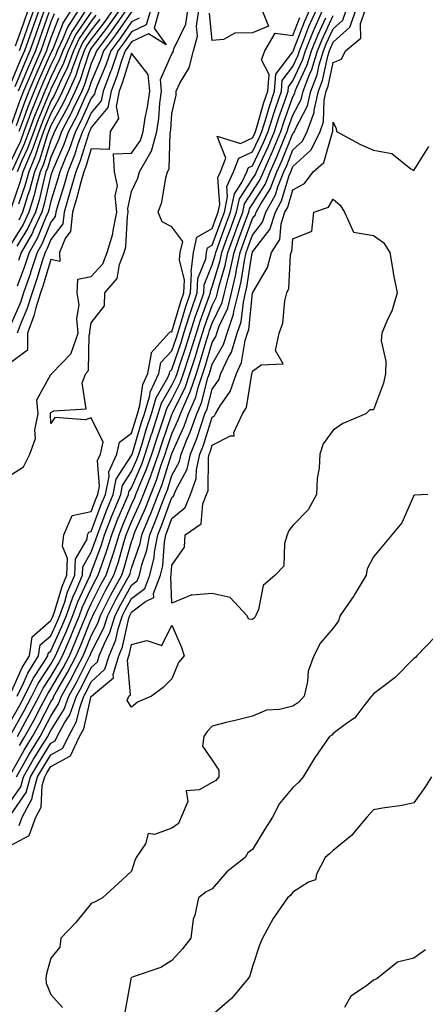
# Model space of a CAD drawing. Units: inches. Extents: x 1005443 to 1008083, y 7247738 to 7250378.
# Drawn here: x 1007440 to 1007541, y 7249636 to 7249880 of the extents above; entities that cross this region are included whole.
import ezdxf

# ---------------------------------------------------------------- set-up
doc = ezdxf.new("R2010")
doc.units = ezdxf.units.IN
doc.header["$MEASUREMENT"] = 0
doc.layers.add('Contour_10057247', color=7, linetype='Continuous', true_color=0x05239c)

msp = doc.modelspace()

# ---------------------------------------------------------------- linework, layer by layer
at = {"layer": 'Contour_10057247'}
for points in [[(1007438.05, 7249712.46, 3023), (1007440.92, 7249719.05, 3023), (1007442.71, 7249721.92, 3023), (1007443.36, 7249726.61, 3023), (1007448.05, 7249730.65, 3023), (1007448.44, 7249731.53, 3023), (1007448.61, 7249731.92, 3023), (1007448.91, 7249732.78, 3023), (1007450.83, 7249739.14, 3023), (1007452.01, 7249741.92, 3023), (1007452.19, 7249746.06, 3023), (1007450.88, 7249749.09, 3023), (1007451.27, 7249751.92, 3023), (1007453.29, 7249756.68, 3023), (1007458.05, 7249757.71, 3023), (1007459.18, 7249760.79, 3023), (1007459.64, 7249761.92, 3023), (1007460.07, 7249763.94, 3023), (1007459.63, 7249770.34, 3023), (1007460.34, 7249771.92, 3023), (1007461.03, 7249774.9, 3023), (1007458.05, 7249780.92, 3023), (1007456.54, 7249780.41, 3023), (1007448.98, 7249780.99, 3023), (1007448.05, 7249779.48, 3023), (1007447.92, 7249781.79, 3023), (1007447.95, 7249781.92, 3023), (1007447.94, 7249782.03, 3023), (1007448.05, 7249782.23, 3023), (1007448.78, 7249782.65, 3023), (1007456.82, 7249783.15, 3023), (1007455.76, 7249789.63, 3023), (1007456.68, 7249791.92, 3023), (1007457.36, 7249792.61, 3023), (1007457.52, 7249801.39, 3023), (1007457.7, 7249801.92, 3023), (1007457.67, 7249802.3, 3023), (1007458.05, 7249804.44, 3023), (1007461.29, 7249808.68, 3023), (1007461.42, 7249811.92, 3023), (1007464.51, 7249815.46, 3023), (1007465.03, 7249818.9, 3023), (1007466.19, 7249821.92, 3023), (1007466.63, 7249823.34, 3023), (1007467, 7249830.87, 3023), (1007467.22, 7249831.92, 3023), (1007467.12, 7249832.85, 3023), (1007468.05, 7249836.99, 3023), (1007469.62, 7249840.35, 3023), (1007470.04, 7249841.92, 3023), (1007472.53, 7249846.4, 3023), (1007472.96, 7249847.01, 3023), (1007474.31, 7249851.92, 3023), (1007474.82, 7249855.15, 3023), (1007475.08, 7249858.95, 3023), (1007475.49, 7249861.92, 3023), (1007475.2, 7249864.77, 3023), (1007478.05, 7249871.15, 3023), (1007478.34, 7249871.63, 3023), (1007478.42, 7249871.92, 3023), (1007478.56, 7249872.43, 3023), (1007481.48, 7249878.49, 3023), (1007481.99, 7249881.92, 3023)], [(1007438.05, 7249682.43, 3014), (1007441.91, 7249688.06, 3014), (1007442.99, 7249691.92, 3014), (1007444.84, 7249695.13, 3014), (1007448.05, 7249700.28, 3014), (1007449.11, 7249700.86, 3014), (1007449.62, 7249701.92, 3014), (1007451.44, 7249705.31, 3014), (1007452.69, 7249707.28, 3014), (1007454.35, 7249711.92, 3014), (1007455.69, 7249714.28, 3014), (1007458.05, 7249719.03, 3014), (1007459.55, 7249720.42, 3014), (1007460.02, 7249721.92, 3014), (1007461.47, 7249725.34, 3014), (1007462.53, 7249727.44, 3014), (1007463.95, 7249731.92, 3014), (1007465.34, 7249734.63, 3014), (1007468.05, 7249739.46, 3014), (1007469.45, 7249740.52, 3014), (1007469.97, 7249741.92, 3014), (1007470.58, 7249744.45, 3014), (1007471.85, 7249748.12, 3014), (1007472.54, 7249751.92, 3014), (1007474.17, 7249755.8, 3014), (1007475.46, 7249759.33, 3014), (1007476.47, 7249761.92, 3014), (1007476.92, 7249763.05, 3014), (1007478.05, 7249766.64, 3014), (1007479.9, 7249770.07, 3014), (1007480.3, 7249771.92, 3014), (1007481.86, 7249775.73, 3014), (1007482.6, 7249777.37, 3014), (1007484.22, 7249781.92, 3014), (1007485.36, 7249784.61, 3014), (1007486.99, 7249790.86, 3014), (1007487.35, 7249791.92, 3014), (1007487.51, 7249792.46, 3014), (1007488.05, 7249794.25, 3014), (1007490.85, 7249799.12, 3014), (1007491.71, 7249801.92, 3014), (1007493.36, 7249806.61, 3014), (1007493.44, 7249807.31, 3014), (1007494.56, 7249811.92, 3014), (1007495.25, 7249814.72, 3014), (1007496.06, 7249819.93, 3014), (1007496.49, 7249821.92, 3014), (1007496.91, 7249823.06, 3014), (1007498.05, 7249826.2, 3014), (1007500.54, 7249829.43, 3014), (1007501.33, 7249831.92, 3014), (1007503.73, 7249836.24, 3014), (1007504.32, 7249838.19, 3014), (1007505.8, 7249841.92, 3014), (1007506.51, 7249843.46, 3014), (1007508.05, 7249847.32, 3014), (1007510.45, 7249849.52, 3014), (1007511.61, 7249851.92, 3014), (1007513.34, 7249856.63, 3014), (1007513.36, 7249857.23, 3014), (1007514.4, 7249861.92, 3014), (1007515.42, 7249864.55, 3014), (1007516.7, 7249870.57, 3014), (1007517.11, 7249871.92, 3014), (1007517.39, 7249872.58, 3014), (1007518.05, 7249874.01, 3014), (1007522.19, 7249877.78, 3014), (1007523.62, 7249881.92, 3014)], [(1007472.72, 7249881.92, 3022), (1007471.66, 7249878.31, 3022), (1007468.05, 7249876.64, 3022), (1007466.12, 7249873.85, 3022), (1007464.65, 7249871.92, 3022), (1007462.96, 7249867.01, 3022), (1007462.83, 7249866.7, 3022), (1007460.99, 7249861.92, 3022), (1007460.5, 7249859.47, 3022), (1007458.05, 7249856.53, 3022), (1007456.61, 7249853.36, 3022), (1007455.85, 7249851.92, 3022), (1007454.67, 7249848.54, 3022), (1007453.9, 7249846.07, 3022), (1007452.25, 7249841.92, 3022), (1007451.32, 7249838.65, 3022), (1007449.74, 7249833.61, 3022), (1007449.23, 7249831.92, 3022), (1007449.12, 7249830.85, 3022), (1007448.05, 7249829.45, 3022), (1007445.86, 7249824.11, 3022), (1007444.61, 7249821.92, 3022), (1007443, 7249816.97, 3022), (1007442.95, 7249816.82, 3022), (1007441.23, 7249811.92, 3022), (1007440.47, 7249809.5, 3022), (1007438.05, 7249803.88, 3022)], [(1007438.05, 7249685.8, 3015), (1007440.54, 7249689.43, 3015), (1007441.23, 7249691.92, 3015), (1007443.71, 7249696.26, 3015), (1007445.96, 7249699.83, 3015), (1007447.24, 7249701.92, 3015), (1007447.52, 7249702.45, 3015), (1007448.05, 7249703.44, 3015), (1007451.32, 7249708.65, 3015), (1007452.5, 7249711.92, 3015), (1007454.5, 7249715.47, 3015), (1007457.38, 7249721.25, 3015), (1007457.73, 7249721.92, 3015), (1007457.83, 7249722.14, 3015), (1007458.05, 7249722.7, 3015), (1007461.15, 7249728.82, 3015), (1007462.12, 7249731.92, 3015), (1007464.13, 7249735.84, 3015), (1007466.9, 7249740.77, 3015), (1007467.53, 7249741.92, 3015), (1007467.66, 7249742.31, 3015), (1007468.05, 7249743.67, 3015), (1007470.17, 7249749.8, 3015), (1007470.56, 7249751.92, 3015), (1007472.38, 7249756.25, 3015), (1007472.79, 7249757.18, 3015), (1007474.63, 7249761.92, 3015), (1007475.61, 7249764.36, 3015), (1007477.95, 7249771.82, 3015), (1007477.99, 7249771.92, 3015), (1007478, 7249771.97, 3015), (1007478.05, 7249772.11, 3015), (1007481.1, 7249778.87, 3015), (1007482.18, 7249781.92, 3015), (1007483.94, 7249786.03, 3015), (1007484.56, 7249788.43, 3015), (1007485.75, 7249791.92, 3015), (1007486.3, 7249793.67, 3015), (1007488.05, 7249799.59, 3015), (1007488.9, 7249801.07, 3015), (1007489.16, 7249801.92, 3015), (1007489.78, 7249803.65, 3015), (1007491.88, 7249808.09, 3015), (1007492.82, 7249811.92, 3015), (1007493.84, 7249816.13, 3015), (1007494.14, 7249818.01, 3015), (1007494.97, 7249821.92, 3015), (1007495.79, 7249824.18, 3015), (1007498.05, 7249830.33, 3015), (1007498.74, 7249831.23, 3015), (1007498.96, 7249831.92, 3015), (1007500.11, 7249833.98, 3015), (1007502.39, 7249837.58, 3015), (1007504.1, 7249841.92, 3015), (1007505.34, 7249844.63, 3015), (1007508.05, 7249851.4, 3015), (1007508.32, 7249851.65, 3015), (1007508.45, 7249851.92, 3015), (1007508.68, 7249852.55, 3015), (1007511.67, 7249858.3, 3015), (1007512.47, 7249861.92, 3015), (1007514.04, 7249865.93, 3015), (1007514.57, 7249868.44, 3015), (1007515.62, 7249871.92, 3015), (1007516.32, 7249873.65, 3015), (1007518.05, 7249877.33, 3015), (1007520.45, 7249879.52, 3015), (1007521.28, 7249881.92, 3015)], [(1007438.05, 7249702.24, 3020), (1007441.49, 7249708.48, 3020), (1007443.31, 7249711.92, 3020), (1007444.88, 7249715.09, 3020), (1007448.05, 7249719.87, 3020), (1007448.8, 7249721.17, 3020), (1007449.19, 7249721.92, 3020), (1007450.07, 7249723.94, 3020), (1007451.91, 7249728.06, 3020), (1007453.51, 7249731.92, 3020), (1007454.71, 7249735.26, 3020), (1007457.64, 7249741.51, 3020), (1007457.82, 7249741.92, 3020), (1007457.83, 7249742.14, 3020), (1007458.05, 7249742.55, 3020), (1007460.57, 7249749.4, 3020), (1007461.35, 7249751.92, 3020), (1007463.22, 7249756.75, 3020), (1007463.47, 7249757.34, 3020), (1007465.35, 7249761.92, 3020), (1007465.82, 7249764.15, 3020), (1007468.05, 7249767.59, 3020), (1007469.36, 7249770.61, 3020), (1007469.82, 7249771.92, 3020), (1007470.63, 7249774.5, 3020), (1007471.74, 7249778.23, 3020), (1007472.96, 7249781.92, 3020), (1007474.1, 7249785.87, 3020), (1007477.01, 7249790.88, 3020), (1007477.48, 7249791.92, 3020), (1007477.57, 7249792.4, 3020), (1007478.05, 7249792.89, 3020), (1007480.34, 7249799.63, 3020), (1007481.04, 7249801.92, 3020), (1007482.42, 7249806.3, 3020), (1007482.71, 7249807.26, 3020), (1007484.29, 7249811.92, 3020), (1007484.5, 7249815.47, 3020), (1007486.47, 7249820.34, 3020), (1007486.64, 7249821.92, 3020), (1007486.91, 7249823.06, 3020), (1007488.05, 7249823.71, 3020), (1007490.25, 7249829.72, 3020), (1007491.05, 7249831.92, 3020), (1007491.87, 7249835.74, 3020), (1007491.67, 7249838.3, 3020), (1007493.36, 7249841.92, 3020), (1007494.67, 7249845.3, 3020), (1007498.05, 7249846.86, 3020), (1007499.67, 7249850.3, 3020), (1007500.36, 7249851.92, 3020), (1007501.4, 7249855.27, 3020), (1007502.14, 7249857.83, 3020), (1007503.5, 7249861.92, 3020), (1007503.83, 7249866.14, 3020), (1007508.05, 7249871.67, 3020), (1007508.13, 7249871.84, 3020), (1007508.16, 7249871.92, 3020), (1007508.23, 7249872.1, 3020), (1007510.91, 7249879.06, 3020), (1007512.19, 7249881.92, 3020)], [(1007445.02, 7249881.92, 3006), (1007443.39, 7249877.26, 3006), (1007443.22, 7249876.75, 3006), (1007441.5, 7249871.92, 3006), (1007440.45, 7249869.52, 3006), (1007438.05, 7249863.69, 3006)], [(1007454.8, 7249881.92, 3012), (1007452.17, 7249877.8, 3012), (1007451.02, 7249874.89, 3012), (1007449.61, 7249871.92, 3012), (1007449.19, 7249870.78, 3012), (1007448.05, 7249868.4, 3012), (1007446.06, 7249863.91, 3012), (1007445.22, 7249861.92, 3012), (1007443.32, 7249857.19, 3012), (1007443.16, 7249856.81, 3012), (1007441.34, 7249851.92, 3012), (1007440.46, 7249849.51, 3012), (1007438.05, 7249844.35, 3012)], [(1007464.97, 7249881.92, 3018), (1007462.11, 7249877.86, 3018), (1007458.05, 7249872.57, 3018), (1007457.79, 7249872.18, 3018), (1007457.66, 7249871.92, 3018), (1007457.42, 7249871.3, 3018), (1007455.3, 7249864.67, 3018), (1007454.09, 7249861.92, 3018), (1007452.14, 7249857.83, 3018), (1007449.92, 7249853.79, 3018), (1007448.94, 7249851.92, 3018), (1007448.7, 7249851.27, 3018), (1007448.05, 7249849.76, 3018), (1007446.17, 7249843.8, 3018), (1007445.38, 7249841.92, 3018), (1007444.38, 7249838.25, 3018), (1007443.88, 7249836.09, 3018), (1007442.6, 7249831.92, 3018), (1007441.16, 7249828.81, 3018), (1007438.05, 7249823.8, 3018)], [(1007448.86, 7249881.11, 3009), (1007448.05, 7249879.07, 3009), (1007446.21, 7249873.76, 3009), (1007445.57, 7249871.92, 3009), (1007443.66, 7249867.53, 3009), (1007443.28, 7249866.69, 3009), (1007441.27, 7249861.92, 3009), (1007440.35, 7249859.62, 3009), (1007438.05, 7249853.03, 3009)], [(1007459.21, 7249880.76, 3015), (1007458.05, 7249879.24, 3015), (1007455.05, 7249874.92, 3015), (1007453.64, 7249871.92, 3015), (1007452.12, 7249867.85, 3015), (1007450.4, 7249864.27, 3015), (1007449.38, 7249861.92, 3015), (1007448.95, 7249861.02, 3015), (1007448.05, 7249859.38, 3015), (1007445.83, 7249854.14, 3015), (1007445.01, 7249851.92, 3015), (1007443.27, 7249847.14, 3015), (1007443.17, 7249846.8, 3015), (1007441.1, 7249841.92, 3015), (1007440.44, 7249839.53, 3015), (1007438.05, 7249832.51, 3015)], [(1007456.6, 7249881.92, 3013), (1007454.06, 7249877.93, 3013), (1007453.24, 7249876.73, 3013), (1007450.96, 7249871.92, 3013), (1007450.17, 7249869.8, 3013), (1007448.05, 7249865.4, 3013), (1007446.99, 7249862.98, 3013), (1007446.54, 7249861.92, 3013), (1007445.52, 7249859.39, 3013), (1007444.06, 7249855.91, 3013), (1007442.56, 7249851.92, 3013), (1007441.36, 7249848.61, 3013), (1007438.39, 7249842.26, 3013)], [(1007446.36, 7249881.92, 3007), (1007445.44, 7249879.31, 3007), (1007444.21, 7249875.76, 3007), (1007442.85, 7249871.92, 3007), (1007441.4, 7249868.57, 3007), (1007439.08, 7249862.95, 3007)], [(1007442.35, 7249881.92, 3004), (1007441.23, 7249878.74, 3004), (1007439.19, 7249873.06, 3004)], [(1007439.48, 7249691.92, 3016), (1007441.41, 7249695.28, 3016), (1007442.58, 7249697.39, 3016), (1007445.36, 7249701.92, 3016), (1007446.31, 7249703.66, 3016), (1007448.05, 7249706.97, 3016), (1007449.96, 7249710.01, 3016), (1007450.65, 7249711.92, 3016), (1007453.31, 7249716.66, 3016), (1007453.83, 7249717.7, 3016), (1007456.02, 7249721.92, 3016), (1007456.63, 7249723.34, 3016), (1007458.05, 7249726.84, 3016), (1007459.76, 7249730.21, 3016), (1007460.3, 7249731.92, 3016), (1007462.67, 7249736.54, 3016), (1007462.92, 7249737.05, 3016), (1007465.59, 7249741.92, 3016), (1007466.21, 7249743.76, 3016), (1007468.05, 7249750.2, 3016), (1007468.49, 7249751.48, 3016), (1007468.57, 7249751.92, 3016), (1007468.95, 7249752.82, 3016), (1007471.47, 7249758.5, 3016), (1007472.8, 7249761.92, 3016), (1007474.29, 7249765.68, 3016), (1007475.42, 7249769.29, 3016), (1007476.35, 7249771.92, 3016), (1007476.76, 7249773.21, 3016), (1007478.05, 7249776.94, 3016), (1007479.59, 7249780.38, 3016), (1007480.15, 7249781.92, 3016), (1007481.71, 7249785.58, 3016), (1007482.6, 7249787.37, 3016), (1007484.13, 7249791.92, 3016), (1007485.09, 7249794.88, 3016), (1007486.8, 7249800.67, 3016), (1007487.19, 7249801.92, 3016), (1007487.4, 7249802.57, 3016), (1007488.05, 7249804.37, 3016), (1007490.47, 7249809.5, 3016), (1007491.07, 7249811.92, 3016), (1007492.04, 7249815.91, 3016), (1007492.51, 7249817.46, 3016), (1007493.46, 7249821.92, 3016), (1007494.68, 7249825.29, 3016), (1007496.58, 7249830.45, 3016), (1007497.11, 7249831.92, 3016), (1007497.28, 7249832.69, 3016), (1007498.05, 7249833.85, 3016), (1007501.17, 7249838.8, 3016), (1007502.42, 7249841.92, 3016), (1007504.17, 7249845.8, 3016), (1007505.67, 7249849.54, 3016), (1007506.67, 7249851.92, 3016), (1007507, 7249852.97, 3016), (1007508.05, 7249855.93, 3016), (1007510.1, 7249859.87, 3016), (1007510.56, 7249861.92, 3016), (1007512.14, 7249866.01, 3016), (1007512.72, 7249867.25, 3016), (1007514.12, 7249871.92, 3016), (1007515.27, 7249874.7, 3016), (1007518.05, 7249880.64, 3016)], [(1007466.62, 7249881.92, 3019), (1007463.24, 7249877.11, 3019), (1007463.08, 7249876.89, 3019), (1007459.31, 7249871.92, 3019), (1007458.99, 7249870.98, 3019), (1007458.05, 7249868.75, 3019), (1007456.39, 7249863.58, 3019), (1007455.67, 7249861.92, 3019), (1007453.48, 7249857.35, 3019), (1007453.22, 7249856.75, 3019), (1007450.67, 7249851.92, 3019), (1007449.98, 7249849.99, 3019), (1007448.05, 7249845.56, 3019), (1007447.18, 7249842.79, 3019), (1007446.81, 7249841.92, 3019), (1007446.35, 7249840.22, 3019), (1007445.09, 7249834.88, 3019), (1007444.19, 7249831.92, 3019), (1007442.24, 7249827.73, 3019), (1007439.6, 7249823.47, 3019)], [(1007439.66, 7249711.92, 3022), (1007441.23, 7249715.1, 3022), (1007442.34, 7249717.63, 3022), (1007445, 7249721.92, 3022), (1007445.37, 7249724.6, 3022), (1007448.05, 7249726.91, 3022), (1007449.59, 7249730.38, 3022), (1007450.24, 7249731.92, 3022), (1007451.45, 7249735.32, 3022), (1007452.19, 7249737.78, 3022), (1007453.94, 7249741.92, 3022), (1007454.12, 7249745.85, 3022), (1007457, 7249750.87, 3022), (1007457.14, 7249751.92, 3022), (1007457.42, 7249752.55, 3022), (1007458.05, 7249752.7, 3022), (1007460.53, 7249759.44, 3022), (1007461.55, 7249761.92, 3022), (1007462.48, 7249766.35, 3022), (1007462.41, 7249767.56, 3022), (1007464.36, 7249771.92, 3022), (1007465.05, 7249774.92, 3022), (1007468.05, 7249777.09, 3022), (1007469.16, 7249780.81, 3022), (1007469.52, 7249781.92, 3022), (1007470.13, 7249784, 3022), (1007470.82, 7249789.15, 3022), (1007472.09, 7249791.92, 3022), (1007472.99, 7249796.86, 3022), (1007472.92, 7249797.05, 3022), (1007477.3, 7249801.92, 3022), (1007477.67, 7249802.3, 3022), (1007478.05, 7249802.23, 3022), (1007480.25, 7249809.72, 3022), (1007480.99, 7249811.92, 3022), (1007481.17, 7249815.05, 3022), (1007479.91, 7249820.06, 3022), (1007480.12, 7249821.92, 3022), (1007480.74, 7249824.61, 3022), (1007478.05, 7249828.28, 3022), (1007475.62, 7249829.49, 3022), (1007474.64, 7249831.92, 3022), (1007475.56, 7249834.41, 3022), (1007476.52, 7249840.39, 3022), (1007476.93, 7249841.92, 3022), (1007477.33, 7249842.64, 3022), (1007477.59, 7249851.46, 3022), (1007477.72, 7249851.92, 3022), (1007477.76, 7249852.21, 3022), (1007478.05, 7249856.38, 3022), (1007479.08, 7249860.89, 3022), (1007479.12, 7249861.92, 3022), (1007480.03, 7249863.9, 3022), (1007482.32, 7249867.65, 3022), (1007483.42, 7249871.92, 3022), (1007484.4, 7249875.57, 3022), (1007484.14, 7249878.01, 3022), (1007484.72, 7249881.92, 3022)], [(1007474.91, 7249881.92, 3023), (1007473.61, 7249877.48, 3023), (1007476.59, 7249873.38, 3023), (1007472.23, 7249876.1, 3023), (1007468.05, 7249874.17, 3023), (1007467.13, 7249872.84, 3023), (1007466.43, 7249871.92, 3023), (1007465.58, 7249869.45, 3023), (1007464.39, 7249865.58, 3023), (1007462.98, 7249861.92, 3023), (1007462.15, 7249857.82, 3023), (1007458.05, 7249852.9, 3023), (1007457.75, 7249852.22, 3023), (1007457.59, 7249851.92, 3023), (1007457.34, 7249851.21, 3023), (1007455.31, 7249844.66, 3023), (1007454.21, 7249841.92, 3023), (1007452.85, 7249837.12, 3023), (1007452.68, 7249836.55, 3023), (1007451.3, 7249831.92, 3023), (1007451, 7249828.97, 3023), (1007448.05, 7249825.14, 3023), (1007447.11, 7249822.86, 3023), (1007446.58, 7249821.92, 3023), (1007445.87, 7249819.74, 3023), (1007444.57, 7249815.4, 3023), (1007443.35, 7249811.92, 3023), (1007442.09, 7249807.88, 3023), (1007440.64, 7249804.51, 3023), (1007439.67, 7249801.92, 3023)], [(1007458.05, 7249881.47, 3014), (1007454.14, 7249875.83, 3014), (1007452.3, 7249871.92, 3014), (1007451.15, 7249868.82, 3014), (1007448.05, 7249862.39, 3014), (1007447.9, 7249862.07, 3014), (1007447.84, 7249861.92, 3014), (1007447.71, 7249861.58, 3014), (1007444.94, 7249855.03, 3014), (1007443.78, 7249851.92, 3014), (1007442.26, 7249847.71, 3014), (1007440.86, 7249844.73, 3014), (1007439.67, 7249841.92, 3014)], [(1007439.75, 7249701.92, 3019), (1007441.77, 7249705.64, 3019), (1007442.68, 7249707.29, 3019), (1007445.14, 7249711.92, 3019), (1007446.1, 7249713.87, 3019), (1007448.05, 7249716.8, 3019), (1007449.92, 7249720.05, 3019), (1007450.9, 7249721.92, 3019), (1007453.06, 7249726.91, 3019), (1007453.08, 7249726.95, 3019), (1007455.15, 7249731.92, 3019), (1007455.91, 7249734.06, 3019), (1007458.05, 7249738.61, 3019), (1007459.15, 7249740.82, 3019), (1007459.76, 7249741.92, 3019), (1007460.64, 7249744.51, 3019), (1007461.93, 7249748.04, 3019), (1007463.15, 7249751.92, 3019), (1007464.51, 7249755.46, 3019), (1007466.69, 7249760.56, 3019), (1007467.25, 7249761.92, 3019), (1007467.4, 7249762.57, 3019), (1007468.05, 7249763.6, 3019), (1007470.56, 7249769.41, 3019), (1007471.45, 7249771.92, 3019), (1007473.01, 7249776.88, 3019), (1007473.03, 7249776.94, 3019), (1007474.67, 7249781.92, 3019), (1007475.43, 7249784.54, 3019), (1007478.05, 7249789.05, 3019), (1007479, 7249790.97, 3019), (1007479.32, 7249791.92, 3019), (1007479.92, 7249793.8, 3019), (1007481.51, 7249798.46, 3019), (1007482.57, 7249801.92, 3019), (1007483.89, 7249806.08, 3019), (1007484.86, 7249808.73, 3019), (1007485.94, 7249811.92, 3019), (1007486.06, 7249813.91, 3019), (1007488.05, 7249818.83, 3019), (1007488.76, 7249821.21, 3019), (1007488.91, 7249821.92, 3019), (1007489.41, 7249823.28, 3019), (1007491.35, 7249828.62, 3019), (1007492.56, 7249831.92, 3019), (1007493.54, 7249836.43, 3019), (1007495.42, 7249839.29, 3019), (1007496.64, 7249841.92, 3019), (1007497.03, 7249842.94, 3019), (1007498.05, 7249843.4, 3019), (1007500.78, 7249849.19, 3019), (1007501.94, 7249851.92, 3019), (1007503.39, 7249856.58, 3019), (1007503.76, 7249857.63, 3019), (1007505.19, 7249861.92, 3019), (1007505.39, 7249864.58, 3019), (1007508.05, 7249868.05, 3019), (1007509.28, 7249870.69, 3019), (1007509.65, 7249871.92, 3019), (1007510.76, 7249874.63, 3019), (1007512.03, 7249877.94, 3019), (1007513.81, 7249881.92, 3019)], [(1007447.5, 7249881.37, 3008), (1007445.22, 7249874.75, 3008), (1007444.21, 7249871.92, 3008), (1007442.35, 7249867.62, 3008), (1007441.35, 7249865.22, 3008), (1007439.95, 7249861.92, 3008)], [(1007468.05, 7249881.59, 3020), (1007464.09, 7249875.88, 3020), (1007461.09, 7249871.92, 3020), (1007460.31, 7249869.66, 3020), (1007458.05, 7249864.25, 3020), (1007457.48, 7249862.49, 3020), (1007457.23, 7249861.92, 3020), (1007456.49, 7249860.36, 3020), (1007454.35, 7249855.62, 3020), (1007452.4, 7249851.92, 3020), (1007451.26, 7249848.71, 3020), (1007448.49, 7249842.36, 3020), (1007448.31, 7249841.92, 3020), (1007448.26, 7249841.71, 3020), (1007448.05, 7249841.06, 3020), (1007446.31, 7249833.66, 3020), (1007445.78, 7249831.92, 3020), (1007443.81, 7249827.68, 3020), (1007443.37, 7249826.6, 3020), (1007440.68, 7249821.92, 3020), (1007440.03, 7249819.94, 3020)], [(1007463.32, 7249881.92, 3017), (1007461.15, 7249878.82, 3017), (1007458.05, 7249874.8, 3017), (1007456.87, 7249873.1, 3017), (1007456.31, 7249871.92, 3017), (1007455.29, 7249869.16, 3017), (1007454.2, 7249865.77, 3017), (1007452.52, 7249861.92, 3017), (1007451.08, 7249858.89, 3017), (1007448.05, 7249853.38, 3017), (1007447.62, 7249852.35, 3017), (1007447.45, 7249851.92, 3017), (1007447.11, 7249850.98, 3017), (1007445.18, 7249844.79, 3017), (1007443.96, 7249841.92, 3017), (1007442.69, 7249837.28, 3017), (1007442.32, 7249836.19, 3017), (1007441.02, 7249831.92, 3017), (1007440.07, 7249829.9, 3017)], [(1007452.99, 7249881.92, 3011), (1007451.07, 7249878.9, 3011), (1007448.48, 7249872.35, 3011), (1007448.27, 7249871.92, 3011), (1007448.22, 7249871.75, 3011), (1007448.05, 7249871.41, 3011), (1007445.13, 7249864.84, 3011), (1007443.9, 7249861.92, 3011), (1007442.23, 7249857.74, 3011), (1007441.35, 7249855.22, 3011), (1007440.12, 7249851.92, 3011)], [(1007443.68, 7249881.92, 3005), (1007442.22, 7249877.75, 3005), (1007441.29, 7249875.16, 3005), (1007440.14, 7249871.92, 3005)], [(1007440.15, 7249679.82, 3013), (1007440.91, 7249681.92, 3013), (1007443.41, 7249686.56, 3013), (1007443.45, 7249687.32, 3013), (1007444.74, 7249691.92, 3013), (1007445.95, 7249694.02, 3013), (1007448.05, 7249697.38, 3013), (1007450.99, 7249698.98, 3013), (1007452.39, 7249701.92, 3013), (1007454.37, 7249705.6, 3013), (1007455.17, 7249709.04, 3013), (1007456.2, 7249711.92, 3013), (1007456.87, 7249713.1, 3013), (1007458.05, 7249715.47, 3013), (1007461.4, 7249718.57, 3013), (1007462.45, 7249721.92, 3013), (1007464.11, 7249725.86, 3013), (1007464.72, 7249728.59, 3013), (1007465.77, 7249731.92, 3013), (1007466.55, 7249733.42, 3013), (1007468.05, 7249736.1, 3013), (1007471.35, 7249738.62, 3013), (1007472.6, 7249741.92, 3013), (1007473.66, 7249746.31, 3013), (1007473.74, 7249747.61, 3013), (1007474.52, 7249751.92, 3013), (1007475.57, 7249754.4, 3013), (1007478.05, 7249761.19, 3013), (1007478.45, 7249761.52, 3013), (1007478.62, 7249761.92, 3013), (1007478.96, 7249762.83, 3013), (1007481.82, 7249768.15, 3013), (1007482.64, 7249771.92, 3013), (1007484.21, 7249775.76, 3013), (1007485.26, 7249779.13, 3013), (1007486.25, 7249781.92, 3013), (1007486.79, 7249783.18, 3013), (1007488.05, 7249788.03, 3013), (1007489.66, 7249790.31, 3013), (1007490.22, 7249791.92, 3013), (1007492.1, 7249795.97, 3013), (1007492.8, 7249797.17, 3013), (1007494.25, 7249801.92, 3013), (1007495.25, 7249804.72, 3013), (1007495.76, 7249809.63, 3013), (1007496.31, 7249811.92, 3013), (1007496.65, 7249813.32, 3013), (1007497.98, 7249821.85, 3013), (1007498, 7249821.92, 3013), (1007498.01, 7249821.96, 3013), (1007498.05, 7249822.06, 3013), (1007502.35, 7249827.62, 3013), (1007503.7, 7249831.92, 3013), (1007505.26, 7249834.71, 3013), (1007507.14, 7249841.01, 3013), (1007507.5, 7249841.92, 3013), (1007507.67, 7249842.3, 3013), (1007508.05, 7249843.24, 3013), (1007512.58, 7249847.39, 3013), (1007514.79, 7249851.92, 3013), (1007515.66, 7249854.31, 3013), (1007515.83, 7249859.7, 3013), (1007516.32, 7249861.92, 3013), (1007516.8, 7249863.17, 3013), (1007518.05, 7249869, 3013), (1007520.13, 7249869.84, 3013), (1007521.1, 7249871.92, 3013), (1007524.92, 7249875.05, 3013), (1007524.84, 7249878.71, 3013), (1007525.95, 7249881.92, 3013)], [(1007440.27, 7249699.7, 3018), (1007441.61, 7249701.92, 3018), (1007443.89, 7249706.08, 3018), (1007445.74, 7249709.61, 3018), (1007446.97, 7249711.92, 3018), (1007447.33, 7249712.64, 3018), (1007448.05, 7249713.75, 3018), (1007451.05, 7249718.92, 3018), (1007452.61, 7249721.92, 3018), (1007454.25, 7249725.72, 3018), (1007455.88, 7249729.75, 3018), (1007456.79, 7249731.92, 3018), (1007457.12, 7249732.85, 3018), (1007458.05, 7249734.83, 3018), (1007460.41, 7249739.56, 3018), (1007461.7, 7249741.92, 3018), (1007463.31, 7249746.66, 3018), (1007463.52, 7249747.39, 3018), (1007464.93, 7249751.92, 3018), (1007465.8, 7249754.17, 3018), (1007468.05, 7249759.42, 3018), (1007468.82, 7249761.15, 3018), (1007469.11, 7249761.92, 3018), (1007469.82, 7249763.69, 3018), (1007471.77, 7249768.2, 3018), (1007473.09, 7249771.92, 3018), (1007474.27, 7249775.7, 3018), (1007475.57, 7249779.44, 3018), (1007476.39, 7249781.92, 3018), (1007476.76, 7249783.21, 3018), (1007478.05, 7249785.43, 3018), (1007480.2, 7249789.77, 3018), (1007480.92, 7249791.92, 3018), (1007482.3, 7249796.17, 3018), (1007482.68, 7249797.29, 3018), (1007484.11, 7249801.92, 3018), (1007485.06, 7249804.91, 3018), (1007487.36, 7249811.23, 3018), (1007487.59, 7249811.92, 3018), (1007487.62, 7249812.35, 3018), (1007488.05, 7249813.41, 3018), (1007490.01, 7249819.96, 3018), (1007490.42, 7249821.92, 3018), (1007491.79, 7249825.66, 3018), (1007492.46, 7249827.51, 3018), (1007494.09, 7249831.92, 3018), (1007494.78, 7249835.19, 3018), (1007498.05, 7249840.13, 3018), (1007498.74, 7249841.23, 3018), (1007499.02, 7249841.92, 3018), (1007499.82, 7249843.69, 3018), (1007501.9, 7249848.07, 3018), (1007503.52, 7249851.92, 3018), (1007504.59, 7249855.38, 3018), (1007506.29, 7249860.16, 3018), (1007506.88, 7249861.92, 3018), (1007506.97, 7249863, 3018), (1007508.05, 7249864.43, 3018), (1007510.42, 7249869.55, 3018), (1007511.14, 7249871.92, 3018), (1007513.15, 7249876.82, 3018), (1007513.33, 7249877.2, 3018), (1007515.43, 7249881.92, 3018)], [(1007500.46, 7249881.92, 3021), (1007501.99, 7249877.98, 3021), (1007498.05, 7249876.39, 3021), (1007493.69, 7249876.28, 3021), (1007490.8, 7249874.67, 3021), (1007488.05, 7249874.43, 3021), (1007487.36, 7249881.23, 3021)], [(1007438.05, 7249705.59, 3021), (1007440.3, 7249709.67, 3021), (1007441.49, 7249711.92, 3021), (1007443.66, 7249716.31, 3021), (1007446.05, 7249719.92, 3021), (1007447.29, 7249721.92, 3021), (1007447.39, 7249722.58, 3021), (1007448.05, 7249723.16, 3021), (1007450.76, 7249729.21, 3021), (1007451.88, 7249731.92, 3021), (1007453.5, 7249736.47, 3021), (1007454.29, 7249738.16, 3021), (1007455.88, 7249741.92, 3021), (1007455.97, 7249744, 3021), (1007458.05, 7249747.62, 3021), (1007459.2, 7249750.77, 3021), (1007459.56, 7249751.92, 3021), (1007460.51, 7249754.38, 3021), (1007461.88, 7249758.09, 3021), (1007463.45, 7249761.92, 3021), (1007464.25, 7249765.72, 3021), (1007468.05, 7249771.6, 3021), (1007468.15, 7249771.82, 3021), (1007468.19, 7249771.92, 3021), (1007468.25, 7249772.12, 3021), (1007470.45, 7249779.52, 3021), (1007471.24, 7249781.92, 3021), (1007472.55, 7249786.42, 3021), (1007472.67, 7249787.3, 3021), (1007474.79, 7249791.92, 3021), (1007475.3, 7249794.67, 3021), (1007478.05, 7249797.54, 3021), (1007479.15, 7249800.82, 3021), (1007479.5, 7249801.92, 3021), (1007480.17, 7249804.04, 3021), (1007481.48, 7249808.49, 3021), (1007482.64, 7249811.92, 3021), (1007482.92, 7249816.79, 3021), (1007482.84, 7249817.13, 3021), (1007483.38, 7249821.92, 3021), (1007484.25, 7249825.72, 3021), (1007488.05, 7249827.87, 3021), (1007489.13, 7249830.84, 3021), (1007489.53, 7249831.92, 3021), (1007489.93, 7249833.8, 3021), (1007489.44, 7249840.53, 3021), (1007490.08, 7249841.92, 3021), (1007491.38, 7249845.25, 3021), (1007489.25, 7249850.72, 3021), (1007495.05, 7249848.92, 3021), (1007498.05, 7249850.32, 3021), (1007498.57, 7249851.4, 3021), (1007498.78, 7249851.92, 3021), (1007499.11, 7249852.98, 3021), (1007500.87, 7249859.1, 3021), (1007501.81, 7249861.92, 3021), (1007502.13, 7249866, 3021), (1007500.28, 7249869.69, 3021), (1007501.06, 7249871.92, 3021), (1007503.67, 7249876.3, 3021), (1007508.05, 7249875.66, 3021), (1007509.8, 7249880.17, 3021)], [(1007438.05, 7249692.52, 3017), (1007441.42, 7249698.55, 3017), (1007443.49, 7249701.92, 3017), (1007445.1, 7249704.87, 3017), (1007448.05, 7249710.49, 3017), (1007448.6, 7249711.37, 3017), (1007448.8, 7249711.92, 3017), (1007449.76, 7249713.63, 3017), (1007452.17, 7249717.8, 3017), (1007454.31, 7249721.92, 3017), (1007455.44, 7249724.53, 3017), (1007458.05, 7249730.97, 3017), (1007458.36, 7249731.61, 3017), (1007458.47, 7249731.92, 3017), (1007458.91, 7249732.78, 3017), (1007461.66, 7249738.31, 3017), (1007463.65, 7249741.92, 3017), (1007464.76, 7249745.21, 3017), (1007466.13, 7249750, 3017), (1007466.73, 7249751.92, 3017), (1007467.09, 7249752.88, 3017), (1007468.05, 7249755.1, 3017), (1007470.14, 7249759.83, 3017), (1007470.96, 7249761.92, 3017), (1007472.87, 7249766.74, 3017), (1007472.98, 7249766.99, 3017), (1007474.72, 7249771.92, 3017), (1007475.52, 7249774.45, 3017), (1007478.05, 7249781.77, 3017), (1007478.1, 7249781.87, 3017), (1007478.11, 7249781.92, 3017), (1007478.16, 7249782.03, 3017), (1007481.4, 7249788.57, 3017), (1007482.53, 7249791.92, 3017), (1007483.88, 7249796.09, 3017), (1007484.57, 7249798.44, 3017), (1007485.65, 7249801.92, 3017), (1007486.22, 7249803.75, 3017), (1007488.05, 7249808.75, 3017), (1007489.07, 7249810.9, 3017), (1007489.32, 7249811.92, 3017), (1007489.73, 7249813.6, 3017), (1007491.26, 7249818.71, 3017), (1007491.94, 7249821.92, 3017), (1007493.58, 7249826.39, 3017), (1007494.18, 7249828.05, 3017), (1007495.6, 7249831.92, 3017), (1007496.03, 7249833.94, 3017), (1007498.05, 7249836.99, 3017), (1007499.95, 7249840.02, 3017), (1007500.72, 7249841.92, 3017), (1007502.92, 7249846.79, 3017), (1007503, 7249846.97, 3017), (1007505.09, 7249851.92, 3017), (1007505.79, 7249854.18, 3017), (1007508.05, 7249860.52, 3017), (1007508.53, 7249861.44, 3017), (1007508.64, 7249861.92, 3017), (1007509.01, 7249862.88, 3017), (1007511.58, 7249868.39, 3017), (1007512.63, 7249871.92, 3017), (1007514.21, 7249875.76, 3017), (1007516.25, 7249880.12, 3017)], [(1007449.96, 7249880.01, 3010), (1007448.05, 7249875.16, 3010), (1007447.22, 7249872.75, 3010), (1007446.93, 7249871.92, 3010), (1007446.06, 7249869.93, 3010), (1007444.21, 7249865.76, 3010), (1007442.59, 7249861.92, 3010), (1007441.29, 7249858.68, 3010), (1007439.4, 7249853.27, 3010)], [(1007469.96, 7249880.01, 3021), (1007468.05, 7249879.12, 3021), (1007465.11, 7249874.86, 3021), (1007462.87, 7249871.92, 3021), (1007461.63, 7249868.34, 3021), (1007459.6, 7249863.47, 3021), (1007459.01, 7249861.92, 3021), (1007458.84, 7249861.13, 3021), (1007458.05, 7249860.17, 3021), (1007455.48, 7249854.49, 3021), (1007454.12, 7249851.92, 3021), (1007452.54, 7249847.43, 3021), (1007451.76, 7249845.63, 3021), (1007450.28, 7249841.92, 3021), (1007449.79, 7249840.18, 3021), (1007448.05, 7249834.65, 3021), (1007447.53, 7249832.44, 3021), (1007447.37, 7249831.92, 3021), (1007446.78, 7249830.65, 3021), (1007444.62, 7249825.35, 3021), (1007442.64, 7249821.92, 3021), (1007441.52, 7249818.45, 3021), (1007439.67, 7249813.54, 3021)], [(1007460.18, 7249879.79, 3016), (1007458.05, 7249877.03, 3016), (1007455.96, 7249874.01, 3016), (1007454.97, 7249871.92, 3016), (1007453.16, 7249867.03, 3016), (1007453.11, 7249866.86, 3016), (1007450.95, 7249861.92, 3016), (1007450.01, 7249859.96, 3016), (1007448.05, 7249856.38, 3016), (1007446.72, 7249853.25, 3016), (1007446.23, 7249851.92, 3016), (1007445.2, 7249849.07, 3016), (1007444.17, 7249845.8, 3016), (1007442.53, 7249841.92, 3016), (1007441.57, 7249838.4, 3016), (1007440.03, 7249833.9, 3016)], [(1007438.05, 7249766.74, 3024), (1007441.23, 7249768.74, 3024), (1007442.78, 7249771.92, 3024), (1007444.21, 7249775.76, 3024), (1007444.09, 7249777.96, 3024), (1007444.87, 7249781.92, 3024), (1007444.56, 7249785.41, 3024), (1007448.05, 7249791.65, 3024), (1007448.22, 7249791.75, 3024), (1007448.29, 7249791.92, 3024), (1007453.08, 7249796.89, 3024), (1007453.08, 7249796.95, 3024), (1007454.76, 7249801.92, 3024), (1007454.44, 7249805.53, 3024), (1007455.05, 7249808.92, 3024), (1007454.56, 7249811.92, 3024), (1007454.68, 7249815.29, 3024), (1007458.05, 7249815.98, 3024), (1007460.9, 7249819.07, 3024), (1007462.01, 7249821.92, 3024), (1007463.43, 7249826.54, 3024), (1007463.47, 7249827.34, 3024), (1007464.41, 7249831.92, 3024), (1007464, 7249835.97, 3024), (1007464.54, 7249838.41, 3024), (1007463.77, 7249841.92, 3024), (1007463.6, 7249846.37, 3024), (1007468.05, 7249846.52, 3024), (1007470.29, 7249849.68, 3024), (1007470.9, 7249851.92, 3024), (1007471.44, 7249855.31, 3024), (1007472.02, 7249857.95, 3024), (1007472.57, 7249861.92, 3024), (1007472.16, 7249866.03, 3024), (1007468.05, 7249871.36, 3024), (1007465.82, 7249864.15, 3024), (1007464.96, 7249861.92, 3024), (1007464.19, 7249858.06, 3024), (1007464.82, 7249855.15, 3024), (1007462.72, 7249851.92, 3024), (1007462.52, 7249847.45, 3024), (1007458.05, 7249847.57, 3024), (1007456.71, 7249843.26, 3024), (1007456.17, 7249841.92, 3024), (1007455.44, 7249839.31, 3024), (1007454.44, 7249835.53, 3024), (1007453.37, 7249831.92, 3024), (1007452.87, 7249827.1, 3024), (1007451.66, 7249825.53, 3024), (1007450.15, 7249821.92, 3024), (1007450.28, 7249819.69, 3024), (1007448.05, 7249820.2, 3024), (1007446.15, 7249813.82, 3024), (1007445.48, 7249811.92, 3024), (1007444.32, 7249808.19, 3024), (1007443.81, 7249806.16, 3024), (1007442.23, 7249801.92, 3024), (1007442.24, 7249797.73, 3024), (1007438.05, 7249794.58, 3024)], [(1007438.05, 7249674.91, 3012), (1007442.63, 7249677.34, 3012), (1007444.29, 7249681.92, 3012), (1007445.61, 7249684.36, 3012), (1007445.89, 7249689.76, 3012), (1007446.5, 7249691.92, 3012), (1007447.06, 7249692.91, 3012), (1007448.05, 7249694.49, 3012), (1007452.86, 7249697.11, 3012), (1007455.15, 7249701.92, 3012), (1007456.17, 7249703.8, 3012), (1007458.05, 7249711.9, 3012), (1007458.07, 7249711.9, 3012), (1007458.07, 7249711.92, 3012), (1007463.52, 7249716.45, 3012), (1007463.44, 7249717.31, 3012), (1007464.9, 7249721.92, 3012), (1007465.83, 7249724.14, 3012), (1007467.4, 7249731.27, 3012), (1007467.61, 7249731.92, 3012), (1007467.76, 7249732.21, 3012), (1007468.05, 7249732.74, 3012), (1007471.48, 7249735.35, 3012), (1007473.57, 7249736.4, 3012), (1007473.52, 7249737.39, 3012), (1007475.23, 7249741.92, 3012), (1007475.77, 7249744.2, 3012), (1007476.17, 7249750.05, 3012), (1007476.52, 7249751.92, 3012), (1007476.97, 7249753, 3012), (1007478.05, 7249755.96, 3012), (1007481.31, 7249758.66, 3012), (1007482.63, 7249761.92, 3012), (1007484.1, 7249765.87, 3012), (1007484.12, 7249767.99, 3012), (1007484.98, 7249771.92, 3012), (1007485.87, 7249774.1, 3012), (1007488.05, 7249781.11, 3012), (1007488.59, 7249781.38, 3012), (1007488.83, 7249781.92, 3012), (1007490.01, 7249783.88, 3012), (1007492.53, 7249787.44, 3012), (1007494.08, 7249791.92, 3012), (1007495.34, 7249794.63, 3012), (1007496.24, 7249800.11, 3012), (1007496.8, 7249801.92, 3012), (1007497.12, 7249802.85, 3012), (1007498.05, 7249811.79, 3012), (1007498.09, 7249811.88, 3012), (1007498.1, 7249811.92, 3012), (1007498.14, 7249812.01, 3012), (1007501.79, 7249818.18, 3012), (1007502.76, 7249821.92, 3012), (1007504.85, 7249825.12, 3012), (1007505.17, 7249829.04, 3012), (1007506.08, 7249831.92, 3012), (1007506.79, 7249833.18, 3012), (1007508.05, 7249837.43, 3012), (1007510.94, 7249839.03, 3012), (1007513.1, 7249841.92, 3012), (1007515.75, 7249844.22, 3012), (1007517.86, 7249851.73, 3012), (1007517.95, 7249851.92, 3012), (1007517.98, 7249851.99, 3012), (1007518.05, 7249854.23, 3012), (1007518.77, 7249852.64, 3012), (1007518.83, 7249851.92, 3012), (1007524.78, 7249848.65, 3012), (1007528.05, 7249847.3, 3012), (1007532.57, 7249846.44, 3012), (1007537.29, 7249842.68, 3012), (1007538.05, 7249842.23, 3012), (1007541.78, 7249848.19, 3012)], [(1007541.51, 7249761.92, 3012), (1007538.23, 7249761.74, 3012), (1007538.05, 7249761.7, 3012), (1007535.07, 7249754.9, 3012), (1007532.6, 7249751.92, 3012), (1007530.55, 7249749.42, 3012), (1007528.05, 7249746.48, 3012), (1007526.46, 7249743.51, 3012), (1007526.2, 7249741.92, 3012), (1007523.46, 7249737.33, 3012), (1007523.17, 7249736.8, 3012), (1007519.74, 7249731.92, 3012), (1007519.36, 7249730.61, 3012), (1007518.05, 7249728.78, 3012), (1007514.86, 7249725.11, 3012), (1007513.25, 7249721.92, 3012), (1007511.87, 7249718.1, 3012), (1007511.67, 7249715.54, 3012), (1007510.82, 7249711.92, 3012), (1007509.53, 7249710.44, 3012), (1007508.05, 7249709.44, 3012), (1007504.75, 7249708.62, 3012), (1007501.51, 7249708.46, 3012), (1007498.05, 7249706.98, 3012), (1007494.05, 7249705.92, 3012), (1007491.48, 7249705.35, 3012), (1007488.05, 7249704.5, 3012), (1007486.83, 7249703.14, 3012), (1007485.96, 7249701.92, 3012), (1007485.65, 7249699.52, 3012), (1007488.05, 7249696.03, 3012), (1007489.7, 7249693.57, 3012), (1007489.72, 7249691.92, 3012), (1007488.98, 7249690.99, 3012), (1007488.05, 7249690.54, 3012), (1007484.79, 7249688.66, 3012), (1007481.54, 7249688.43, 3012), (1007481.96, 7249685.83, 3012), (1007480.38, 7249681.92, 3012), (1007479.64, 7249680.33, 3012), (1007478.05, 7249679.2, 3012), (1007473.73, 7249677.6, 3012), (1007472.14, 7249677.83, 3012), (1007471.46, 7249675.33, 3012), (1007469.17, 7249671.92, 3012), (1007468.82, 7249671.15, 3012), (1007468.05, 7249668.51, 3012), (1007464.6, 7249665.37, 3012), (1007460.83, 7249661.92, 3012), (1007459.05, 7249660.92, 3012), (1007458.05, 7249660.49, 3012), (1007454.2, 7249655.77, 3012), (1007450.47, 7249651.92, 3012), (1007450.26, 7249649.71, 3012), (1007448.05, 7249646.96, 3012), (1007446.93, 7249643.04, 3012), (1007446.79, 7249641.92, 3012), (1007446.89, 7249640.76, 3012), (1007448.05, 7249637.98, 3012), (1007450.87, 7249634.74, 3012)], [(1007543.34, 7249726.63, 3013), (1007538.76, 7249721.92, 3013), (1007538.45, 7249721.52, 3013), (1007538.05, 7249721.23, 3013), (1007533.44, 7249716.53, 3013), (1007530.37, 7249714.24, 3013), (1007528.05, 7249712.45, 3013), (1007527.78, 7249712.19, 3013), (1007527.55, 7249711.92, 3013), (1007525.62, 7249709.49, 3013), (1007523.45, 7249706.52, 3013), (1007521.04, 7249704.91, 3013), (1007518.05, 7249702.68, 3013), (1007517.71, 7249702.26, 3013), (1007517.1, 7249701.92, 3013), (1007515.04, 7249698.91, 3013), (1007513.39, 7249696.58, 3013), (1007510.63, 7249691.92, 3013), (1007509.43, 7249690.54, 3013), (1007508.05, 7249689.26, 3013), (1007504.7, 7249685.27, 3013), (1007502.97, 7249681.92, 3013), (1007501.07, 7249678.9, 3013), (1007498.05, 7249673.88, 3013), (1007496.87, 7249673.1, 3013), (1007496.24, 7249671.92, 3013), (1007491.64, 7249668.33, 3013), (1007488.05, 7249664.18, 3013), (1007486.57, 7249663.4, 3013), (1007484.63, 7249661.92, 3013), (1007483.71, 7249657.58, 3013), (1007483.31, 7249656.66, 3013), (1007482.76, 7249651.92, 3013), (1007480.69, 7249649.28, 3013), (1007478.05, 7249646.39, 3013), (1007475.32, 7249644.65, 3013), (1007468.43, 7249642.3, 3013), (1007468.05, 7249642.13, 3013), (1007467.93, 7249642.04, 3013), (1007467.89, 7249641.92, 3013), (1007467.86, 7249641.73, 3013), (1007466.39, 7249633.58, 3013)], [(1007542.46, 7249691.92, 3014), (1007540.74, 7249689.23, 3014), (1007538.05, 7249685.5, 3014), (1007535.14, 7249684.83, 3014), (1007530.3, 7249684.17, 3014), (1007528.05, 7249683.72, 3014), (1007527.18, 7249682.79, 3014), (1007526.41, 7249681.92, 3014), (1007522.62, 7249677.35, 3014), (1007518.05, 7249673.65, 3014), (1007517.13, 7249672.84, 3014), (1007516.07, 7249671.92, 3014), (1007513.89, 7249667.76, 3014), (1007513.63, 7249666.34, 3014), (1007511.9, 7249665.77, 3014), (1007508.05, 7249663.35, 3014), (1007507.48, 7249662.49, 3014), (1007506.72, 7249661.92, 3014), (1007503.75, 7249657.62, 3014), (1007503.16, 7249656.81, 3014), (1007500.53, 7249651.92, 3014), (1007499.79, 7249650.18, 3014), (1007498.05, 7249644.89, 3014), (1007497.36, 7249642.61, 3014), (1007496.92, 7249641.92, 3014), (1007492.94, 7249637.03, 3014), (1007488.05, 7249632.83, 3014)], [(1007540.94, 7249649.03, 3015), (1007538.05, 7249646.97, 3015), (1007533.99, 7249645.98, 3015), (1007528.95, 7249641.92, 3015), (1007528.41, 7249641.56, 3015), (1007528.05, 7249641.51, 3015), (1007526.27, 7249640.14, 3015), (1007522.42, 7249637.55, 3015), (1007520.84, 7249634.71, 3015)]]:
    msp.add_polyline3d(points, dxfattribs=at)
for points in [[(1007498.05, 7249730.89, 3011), (1007497.16, 7249731.03, 3011), (1007496.61, 7249731.92, 3011), (1007492.53, 7249736.4, 3011), (1007488.05, 7249737.34, 3011), (1007483.07, 7249736.94, 3011), (1007482.97, 7249737, 3011), (1007478.05, 7249734.96, 3011), (1007477.74, 7249741.61, 3011), (1007477.85, 7249741.92, 3011), (1007477.89, 7249742.08, 3011), (1007478.05, 7249744.38, 3011), (1007481.13, 7249748.84, 3011), (1007481.34, 7249751.92, 3011), (1007485.34, 7249754.63, 3011), (1007485.69, 7249759.56, 3011), (1007486.65, 7249761.92, 3011), (1007487.03, 7249762.94, 3011), (1007487.12, 7249770.99, 3011), (1007487.32, 7249771.92, 3011), (1007487.53, 7249772.44, 3011), (1007488.05, 7249774.1, 3011), (1007492.61, 7249776.48, 3011), (1007493.49, 7249776.48, 3011), (1007493.43, 7249777.3, 3011), (1007495.59, 7249781.92, 3011), (1007496.51, 7249783.46, 3011), (1007497.86, 7249791.73, 3011), (1007497.93, 7249791.92, 3011), (1007497.97, 7249792, 3011), (1007498.05, 7249792.51, 3011), (1007500.17, 7249794.04, 3011), (1007505.63, 7249794.34, 3011), (1007503.74, 7249797.61, 3011), (1007504.62, 7249801.92, 3011), (1007505.56, 7249804.41, 3011), (1007506.05, 7249809.92, 3011), (1007506.55, 7249811.92, 3011), (1007507.01, 7249812.96, 3011), (1007507.47, 7249821.34, 3011), (1007507.62, 7249821.92, 3011), (1007507.8, 7249822.17, 3011), (1007508.05, 7249825.32, 3011), (1007512.76, 7249827.21, 3011), (1007513.26, 7249831.92, 3011), (1007516.87, 7249833.1, 3011), (1007518.05, 7249835.1, 3011), (1007519.8, 7249833.67, 3011), (1007520.84, 7249831.92, 3011), (1007523.1, 7249826.97, 3011), (1007528.05, 7249826.12, 3011), (1007530.5, 7249824.37, 3011), (1007532.13, 7249821.92, 3011), (1007532.93, 7249817.04, 3011), (1007532.95, 7249816.82, 3011), (1007533.95, 7249811.92, 3011), (1007532.6, 7249807.37, 3011), (1007531.58, 7249805.45, 3011), (1007530.07, 7249801.92, 3011), (1007529.95, 7249800.02, 3011), (1007531.09, 7249794.96, 3011), (1007530.99, 7249791.92, 3011), (1007530.48, 7249789.49, 3011), (1007528.05, 7249782.88, 3011), (1007527.1, 7249782.87, 3011), (1007526.18, 7249781.92, 3011), (1007520.43, 7249779.54, 3011), (1007518.05, 7249777.88, 3011), (1007515.53, 7249774.44, 3011), (1007514.73, 7249771.92, 3011), (1007514.56, 7249768.43, 3011), (1007514.08, 7249765.89, 3011), (1007513.93, 7249761.92, 3011), (1007511.84, 7249758.13, 3011), (1007508.05, 7249754.21, 3011), (1007507.01, 7249752.96, 3011), (1007506.64, 7249751.92, 3011), (1007505.93, 7249749.8, 3011), (1007505.84, 7249744.13, 3011), (1007503.63, 7249741.92, 3011), (1007500.66, 7249739.31, 3011), (1007499.5, 7249733.37, 3011), (1007498.86, 7249731.92, 3011), (1007498.58, 7249731.39, 3011)], [(1007468.05, 7249709.21, 3011), (1007466.99, 7249710.86, 3011), (1007467.37, 7249711.92, 3011), (1007467.74, 7249712.23, 3011), (1007467, 7249720.87, 3011), (1007467.33, 7249721.92, 3011), (1007467.54, 7249722.43, 3011), (1007468.05, 7249724.74, 3011), (1007471.82, 7249725.69, 3011), (1007475.51, 7249724.46, 3011), (1007478.05, 7249729.5, 3011), (1007480.36, 7249724.23, 3011), (1007481.05, 7249721.92, 3011), (1007479.71, 7249720.26, 3011), (1007478.05, 7249716.19, 3011), (1007475.9, 7249714.07, 3011), (1007472.98, 7249711.92, 3011), (1007469.55, 7249710.42, 3011)]]:
    msp.add_polyline3d(points, close=True, dxfattribs=at)

doc.saveas('drawing.dxf')
